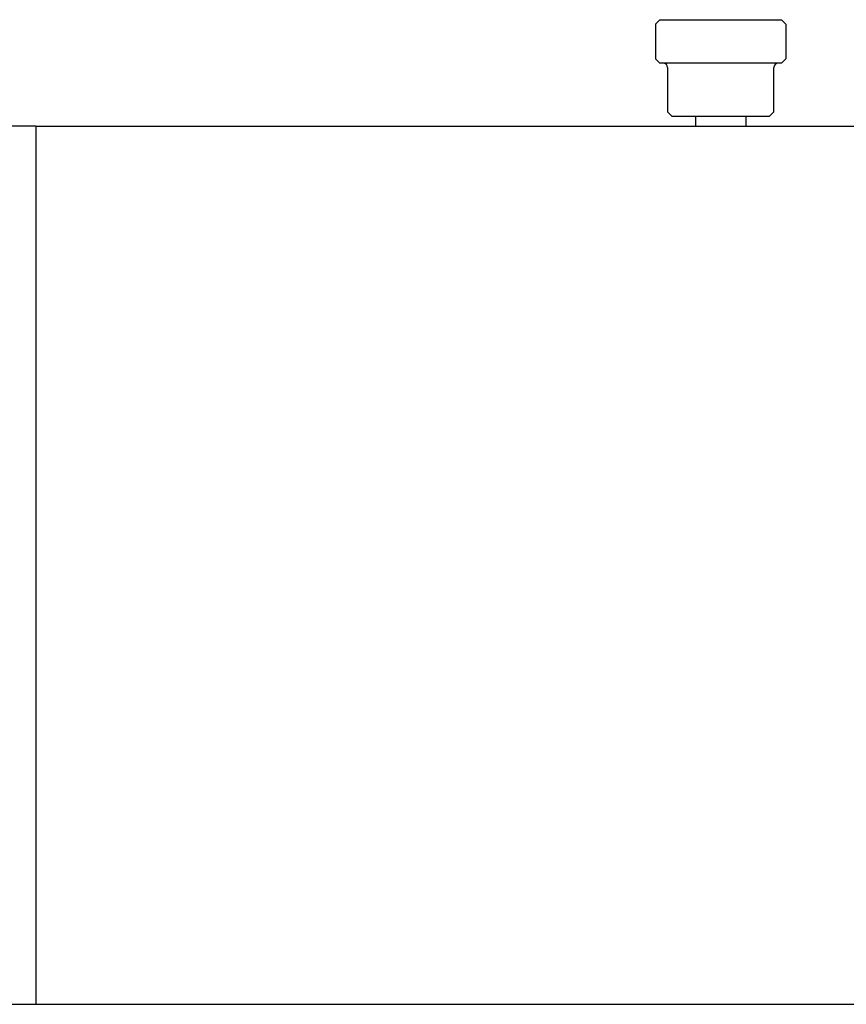
# Model space of a CAD drawing. Extents: x -7.53 to -4.35, y 2.75 to 3.88.
# Drawn here: x -6.34 to -5.91, y 2.81 to 3.33 of the extents above; entities that cross this region are included whole.
import ezdxf

# ---------------------------------------------------------------- set-up
doc = ezdxf.new("R2010")
doc.units = 0
doc.header["$LTSCALE"] = 0.5
doc.layers.get('0').update_dxf_attribs({"color": 5, "linetype": 'CONTINUOUS'})

msp = doc.modelspace()

# ---------------------------------------------------------------- linework, layer by layer
for p, q in [((-6.00412, 3.32646), (-6.0064, 3.32419)), ((-6.0064, 3.32419), (-6.0064, 3.30598)), ((-6.00412, 3.32646), (-5.97822, 3.32646)), ((-5.97822, 3.32646), (-5.9404, 3.32646)), ((-5.93812, 3.32419), (-5.9404, 3.32646)), ((-5.93812, 3.32419), (-5.93812, 3.30598)), ((-6.0064, 3.30598), (-6.00412, 3.3037)), ((-5.97822, 3.3037), (-6.00412, 3.3037)), ((-5.9404, 3.3037), (-5.97822, 3.3037)), ((-5.9404, 3.3037), (-5.93812, 3.30598)), ((-6.00008, 3.30143), (-6.00008, 3.27817)), ((-5.94445, 3.27817), (-5.94445, 3.30143)), ((-5.9978, 3.27588), (-6.00008, 3.27817)), ((-5.94673, 3.27588), (-5.94445, 3.27817)), ((-5.9978, 3.27588), (-5.94673, 3.27588)), ((-5.98554, 3.27588), (-5.98554, 3.27072)), ((-5.959, 3.27588), (-5.959, 3.27072)), ((-6.33135, 3.27072), (-6.34828, 3.27072)), ((-6.33135, 3.27072), (-5.21194, 3.27072)), ((-6.33135, 3.27072), (-6.33135, 3.03645)), ((-6.33135, 3.03645), (-6.33135, 2.81051)), ((-6.34828, 2.81051), (-6.33135, 2.81051)), ((-6.33135, 2.81051), (-5.21194, 2.81051))]:
    msp.add_line(p, q)
for centre, start, end in [((-6.00235, 3.30143), 0, 90), ((-5.94217, 3.30143), 90, 180)]:
    msp.add_arc(centre, 0.00228, start, end)

doc.saveas('drawing.dxf')
